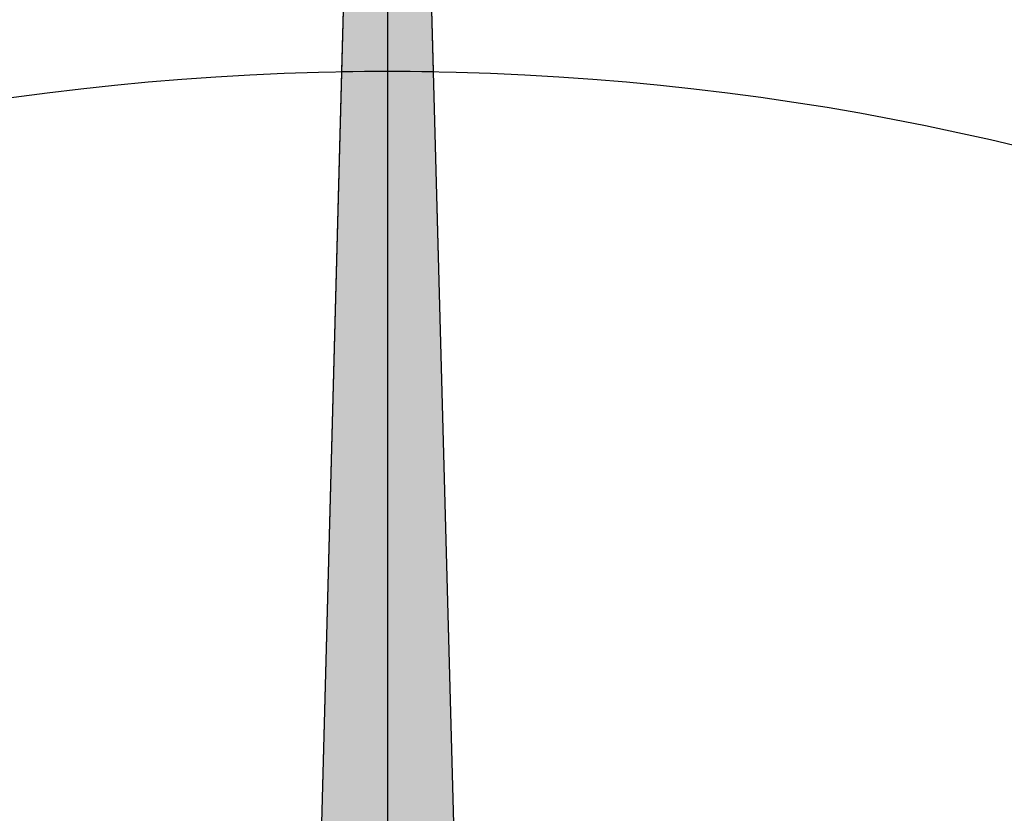
# Model space of a CAD drawing. Extents: x 0 to 270, y 0 to 195.
# Drawn here: x 147 to 152, y 128 to 133 of the extents above; entities that cross this region are included whole.
import ezdxf

# ---------------------------------------------------------------- set-up
doc = ezdxf.new("R2010")
doc.units = 0
doc.linetypes.add('CENTER2', pattern=[28.575, 19.05, -3.175, 3.175, -3.175])
for name, color, linetype in [('中心線', 4, 'CENTER2'), ('外形線', 7, 'CONTINUOUS'), ('針', 5, 'CONTINUOUS')]:
    doc.layers.add(name, color=color, linetype=linetype)

# ---------------------------------------------------------------- blocks, each defined once
blk = doc.blocks.new('*U4')
at = {"layer": '針', "linetype": 'CONTINUOUS'}
for p, q in [((148.6474, 138.9882), (148.472, 132.4882)), ((148.8274, 138.9882), (149.0028, 132.4882)), ((148.4719, 132.4859), (148.1374, 120.087)), ((148.7374, 132.4882), (148.4719, 132.4859)), ((149.0028, 132.4859), (148.7374, 132.4882)), ((149.0028, 132.4882), (149.0028, 132.4859)), ((149.0028, 132.4859), (149.3374, 120.087))]:
    blk.add_line(p, q, dxfattribs=at)
for points in [[(148.6474, 138.9882), (148.472, 132.4882), (149.0028, 132.4882)], [(148.4719, 132.4859), (148.1374, 120.087), (149.3374, 120.087)], [(148.7374, 132.4882), (148.4719, 132.4859), (149.0028, 132.4859)]]:
    blk.add_solid(points, dxfattribs=at)
at = {"layer": '針', "linetype": 'CONTINUOUS', "extrusion": (0, 0, -1)}
for points in [[(-148.6474, 138.9882), (-148.8274, 138.9882), (-149.0028, 132.4882)], [(-148.472, 132.4882), (-148.7374, 132.4882), (-148.4719, 132.4859)], [(-148.4719, 132.4859), (-149.0028, 132.4859), (-149.3374, 120.087)], [(-148.7374, 132.4882), (-149.0028, 132.4882), (-149.0028, 132.4859)]]:
    blk.add_solid(points, dxfattribs=at)

msp = doc.modelspace()

# ---------------------------------------------------------------- linework, layer by layer
at = {"layer": '中心線'}
msp.add_line((148.7374, 161.7942), (148.7374, 41.6986), dxfattribs=at)
at = {"layer": '外形線'}
for radius in [26.4, 23, 15.5]:
    msp.add_circle((148.7374, 116.9882), radius, dxfattribs=at)
at = {"layer": '針'}
for p, q in [((148.6474, 138.9882), (148.1374, 120.087)), ((148.8274, 138.9882), (149.3374, 120.087))]:
    msp.add_line(p, q, dxfattribs=at)

# ---------------------------------------------------------------- block references
at = {"layer": '針', "linetype": 'CONTINUOUS'}
msp.add_blockref('*U4', (0, 0), dxfattribs=at)

doc.saveas('drawing.dxf')
